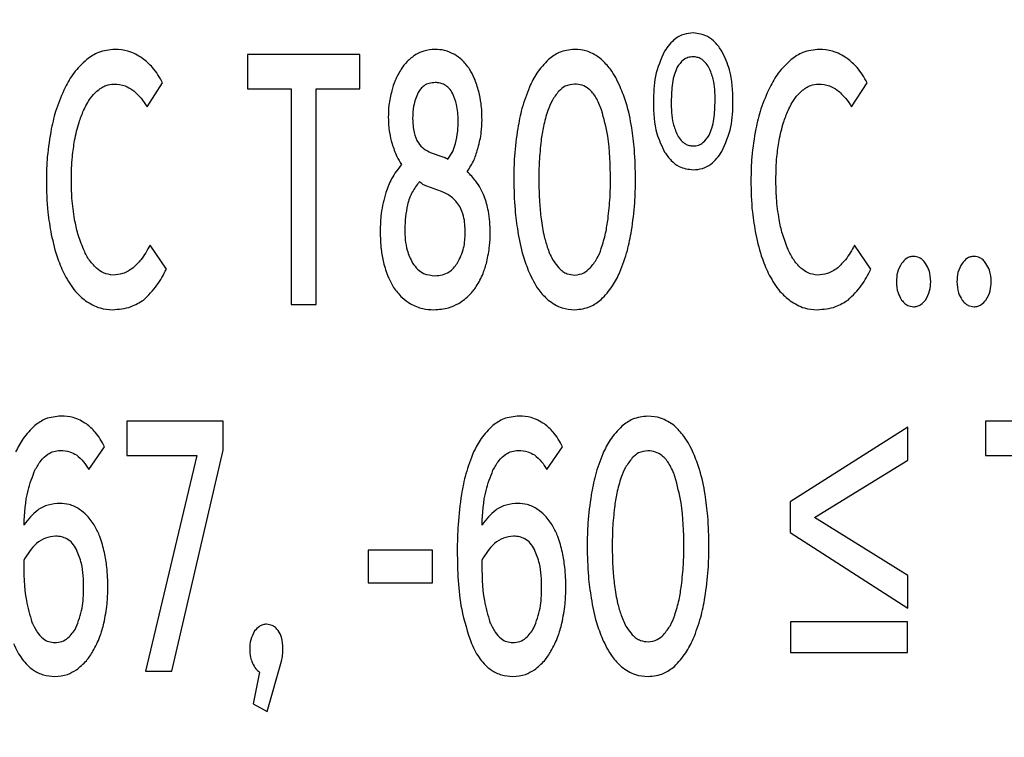
# Model space of a CAD drawing. Units: millimetres. Extents: x -238 to 272, y 0 to 420.
# Drawn here: x 45 to 47, y 131 to 132 of the extents above; entities that cross this region are included whole.
import ezdxf

# ---------------------------------------------------------------- set-up
doc = ezdxf.new("R2010")
doc.units = ezdxf.units.MM

msp = doc.modelspace()

# ---------------------------------------------------------------- linework, layer by layer
at = {"color": 7, "linetype": 'Continuous', "lineweight": 25}
for p, q in [((45.6793, 132.3271), (45.6793, 132.2622)), ((45.8917, 132.3271), (45.6793, 132.3271)), ((45.8917, 132.2622), (45.8917, 132.3271)), ((45.4894, 132.2283), (45.5189, 132.2735)), ((46.8218, 132.2283), (46.8513, 132.2735)), ((45.6793, 132.2622), (45.7618, 132.2622)), ((45.7618, 132.2622), (45.7618, 131.8544)), ((45.8092, 131.8544), (45.8092, 132.2622)), ((45.8092, 132.2622), (45.8917, 132.2622)), ((46.0268, 132.1415), (46.047, 132.1345)), ((46.046, 132.0682), (46.0188, 132.078)), ((45.5259, 131.9214), (45.495, 131.9666)), ((46.8583, 131.9214), (46.8274, 131.9666)), ((45.7618, 131.8544), (45.8092, 131.8544)), ((45.4509, 131.6334), (45.4509, 131.5685)), ((45.6333, 131.6334), (45.4509, 131.6334)), ((45.6333, 131.579), (45.6333, 131.6334)), ((47.0753, 131.6334), (47.0753, 131.5685)), ((47.2877, 131.6334), (47.0753, 131.6334)), ((46.9281, 131.6221), (46.7058, 131.481)), ((46.9281, 131.56), (46.9281, 131.6221)), ((45.3792, 131.5423), (45.4092, 131.5854)), ((45.5363, 131.1606), (45.6333, 131.579)), ((46.2453, 131.5423), (46.2753, 131.5854)), ((45.4509, 131.5685), (45.5836, 131.5685)), ((45.5836, 131.5685), (45.4865, 131.1606)), ((46.7518, 131.4517), (46.9281, 131.56)), ((47.0753, 131.5685), (47.1578, 131.5685)), ((46.7058, 131.481), (46.7058, 131.4231)), ((46.9281, 131.342), (46.7518, 131.4517)), ((46.7058, 131.4231), (46.9281, 131.2799)), ((45.9077, 131.3899), (45.9077, 131.3279)), ((46.0291, 131.3899), (45.9077, 131.3899)), ((46.0291, 131.3279), (46.0291, 131.3899)), ((46.9281, 131.2799), (46.9281, 131.342)), ((45.9077, 131.3279), (46.0291, 131.3279)), ((46.7061, 131.2538), (46.7061, 131.1959)), ((46.9277, 131.2538), (46.7061, 131.2538)), ((46.9277, 131.1959), (46.9277, 131.2538)), ((46.7061, 131.1959), (46.9277, 131.1959)), ((45.7168, 131.0844), (45.7435, 131.1797)), ((45.4865, 131.1606), (45.5363, 131.1606)), ((45.7018, 131.1592), (45.6901, 131.0993)), ((45.6901, 131.0993), (45.7168, 131.0844))]:
    msp.add_line(p, q, dxfattribs=at)
for points, knots in [([(46.9497, 137.5019), (46.5844, 137.4862), (45.8629, 137.4551), (44.8156, 137.206), (43.8331, 136.823), (42.9271, 136.3041), (42.1095, 135.6655), (41.4056, 134.9324), (40.8204, 134.1235), (40.3556, 133.2544), (40.0133, 132.3192), (39.7913, 131.3277), (39.7637, 130.6466), (39.7497, 130.3019)], [0, 0, 0, 0, 0.0968717, 0.1913127, 0.2841553, 0.3760257, 0.4673945, 0.5586384, 0.6448779, 0.7316488, 0.8193671, 0.9085797, 1, 1, 1, 1]), ([(54.1497, 130.3019), (54.1339, 130.6672), (54.1028, 131.3887), (53.8538, 132.436), (53.4707, 133.4185), (52.9519, 134.3245), (52.3133, 135.1421), (51.5801, 135.846), (50.7712, 136.4312), (49.9022, 136.896), (48.9669, 137.2382), (47.9754, 137.4602), (47.2944, 137.4879), (46.9497, 137.5019)], [0, 0, 0, 0, 0.096872, 0.191313, 0.284155, 0.376026, 0.467394, 0.558638, 0.644878, 0.731649, 0.819367, 0.90858, 1, 1, 1, 1]), ([(46.5222, 132.368), (46.5162, 132.3675), (46.5043, 132.3665), (46.484, 132.3557), (46.4742, 132.3422), (46.468, 132.3336)], [0, 0, 0, 0, 0.266586, 0.530459, 1, 1, 1, 1]), ([(46.5765, 132.3336), (46.5725, 132.3393), (46.5651, 132.3501), (46.5472, 132.3646), (46.5316, 132.3667), (46.5222, 132.368)], [0, 0, 0, 0, 0.311577, 0.586432, 1, 1, 1, 1]), ([(45.4284, 132.337), (45.4177, 132.3359), (45.3984, 132.334), (45.3825, 132.3229), (45.3754, 132.3179)], [0, 0, 0, 0, 0.55067, 1, 1, 1, 1]), ([(45.4809, 132.32), (45.4719, 132.3255), (45.4557, 132.3353), (45.4368, 132.3365), (45.4284, 132.337)], [0, 0, 0, 0, 0.554648, 1, 1, 1, 1]), ([(45.9977, 132.3271), (45.9918, 132.323), (45.981, 132.3154), (45.9735, 132.3045), (45.9701, 132.2996)], [0, 0, 0, 0, 0.543861, 1, 1, 1, 1]), ([(46.0343, 132.337), (46.027, 132.3365), (46.0141, 132.3355), (46.0027, 132.3296), (45.9977, 132.3271)], [0, 0, 0, 0, 0.569176, 1, 1, 1, 1]), ([(46.0714, 132.3271), (46.0649, 132.3302), (46.0532, 132.3359), (46.0402, 132.3367), (46.0343, 132.337)], [0, 0, 0, 0, 0.549089, 1, 1, 1, 1]), ([(46.0995, 132.2996), (46.0949, 132.3058), (46.087, 132.3165), (46.076, 132.324), (46.0714, 132.3271)], [0, 0, 0, 0, 0.57736, 1, 1, 1, 1]), ([(46.2979, 132.337), (46.2878, 132.3359), (46.2696, 132.334), (46.2551, 132.3229), (46.2486, 132.3179)], [0, 0, 0, 0, 0.550861, 1, 1, 1, 1]), ([(46.348, 132.3186), (46.3396, 132.3245), (46.3244, 132.335), (46.306, 132.3364), (46.2979, 132.337)], [0, 0, 0, 0, 0.556099, 1, 1, 1, 1]), ([(46.468, 132.3336), (46.4613, 132.318), (46.4479, 132.2872), (46.4473, 132.2537), (46.447, 132.237)], [0, 0, 0, 0, 0.504024, 1, 1, 1, 1]), ([(46.5222, 132.3229), (46.5189, 132.3226), (46.5122, 132.322), (46.5008, 132.3158), (46.4955, 132.3081), (46.4922, 132.3031)], [0, 0, 0, 0, 0.265552, 0.528859, 1, 1, 1, 1]), ([(46.5521, 132.3028), (46.5499, 132.3061), (46.5459, 132.3124), (46.538, 132.3189), (46.53, 132.3223), (46.5248, 132.3227), (46.5222, 132.3229)], [0, 0, 0, 0, 0.3168961, 0.5919517, 0.7944836, 1, 1, 1, 1]), ([(46.5975, 132.2384), (46.5969, 132.2588), (46.596, 132.292), (46.582, 132.3219), (46.5765, 132.3336)], [0, 0, 0, 0, 0.610936, 1, 1, 1, 1]), ([(46.7608, 132.337), (46.7501, 132.3359), (46.7308, 132.334), (46.7149, 132.3229), (46.7078, 132.3179)], [0, 0, 0, 0, 0.55067, 1, 1, 1, 1]), ([(46.8133, 132.32), (46.8043, 132.3255), (46.788, 132.3353), (46.7692, 132.3365), (46.7608, 132.337)], [0, 0, 0, 0, 0.554899, 1, 1, 1, 1]), ([(45.3754, 132.3179), (45.3667, 132.3097), (45.3502, 132.2942), (45.3396, 132.2743), (45.3346, 132.265)], [0, 0, 0, 0, 0.532152, 1, 1, 1, 1]), ([(45.5189, 132.2735), (45.5131, 132.2837), (45.5031, 132.3015), (45.4875, 132.3145), (45.4809, 132.32)], [0, 0, 0, 0, 0.577355, 1, 1, 1, 1]), ([(46.2486, 132.3179), (46.2408, 132.3097), (46.226, 132.2941), (46.2168, 132.2748), (46.2125, 132.2657)], [0, 0, 0, 0, 0.53121, 1, 1, 1, 1]), ([(46.3841, 132.2664), (46.3787, 132.2779), (46.3694, 132.2973), (46.3542, 132.3124), (46.348, 132.3186)], [0, 0, 0, 0, 0.590303, 1, 1, 1, 1]), ([(46.4922, 132.3031), (46.4902, 132.2988), (46.4857, 132.2893), (46.4816, 132.2674), (46.4811, 132.2501), (46.4807, 132.2386)], [0, 0, 0, 0, 0.213789, 0.476226, 1, 1, 1, 1]), ([(46.5638, 132.2403), (46.5636, 132.254), (46.5634, 132.2757), (46.5551, 132.2955), (46.5521, 132.3028)], [0, 0, 0, 0, 0.634415, 1, 1, 1, 1]), ([(46.7078, 132.3179), (46.6991, 132.3097), (46.6826, 132.2942), (46.672, 132.2743), (46.667, 132.265)], [0, 0, 0, 0, 0.532152, 1, 1, 1, 1]), ([(46.8513, 132.2735), (46.8455, 132.2837), (46.8355, 132.3015), (46.8199, 132.3145), (46.8133, 132.32)], [0, 0, 0, 0, 0.577355, 1, 1, 1, 1]), ([(45.9701, 132.2996), (45.9658, 132.2925), (45.9581, 132.2796), (45.9541, 132.2652), (45.9522, 132.2587)], [0, 0, 0, 0, 0.546568, 1, 1, 1, 1]), ([(46.1168, 132.2573), (46.1144, 132.2658), (46.1101, 132.2806), (46.1026, 132.294), (46.0995, 132.2996)], [0, 0, 0, 0, 0.581137, 1, 1, 1, 1]), ([(45.3346, 132.265), (45.3285, 132.2516), (45.3172, 132.2264), (45.3112, 132.1994), (45.3083, 132.1867)], [0, 0, 0, 0, 0.5313267, 1, 1, 1, 1]), ([(45.3946, 132.258), (45.4002, 132.2623), (45.4097, 132.2697), (45.4216, 132.2709), (45.4265, 132.2714)], [0, 0, 0, 0, 0.585131, 1, 1, 1, 1]), ([(45.4265, 132.2714), (45.4339, 132.2709), (45.4467, 132.27), (45.4575, 132.2631), (45.4622, 132.2601)], [0, 0, 0, 0, 0.5705, 1, 1, 1, 1]), ([(46.0343, 132.2742), (46.0305, 132.2739), (46.0231, 132.2734), (46.0137, 132.269), (46.0067, 132.2627), (46.0035, 132.2577), (46.0019, 132.2551)], [0, 0, 0, 0, 0.289143, 0.556576, 0.769881, 1, 1, 1, 1]), ([(46.0676, 132.253), (46.0654, 132.2566), (46.0613, 132.2634), (46.0527, 132.2701), (46.0435, 132.2737), (46.0374, 132.274), (46.0343, 132.2742)], [0, 0, 0, 0, 0.298452, 0.56601, 0.775, 1, 1, 1, 1]), ([(46.2125, 132.2657), (46.2074, 132.2523), (46.1976, 132.2268), (46.1928, 132.2), (46.1905, 132.1874)], [0, 0, 0, 0, 0.528608, 1, 1, 1, 1]), ([(46.2979, 132.2714), (46.2917, 132.2706), (46.2804, 132.2693), (46.2721, 132.2615), (46.2683, 132.258)], [0, 0, 0, 0, 0.543645, 1, 1, 1, 1]), ([(46.349, 132.2227), (46.3458, 132.2307), (46.3401, 132.2452), (46.327, 132.2613), (46.3124, 132.2701), (46.3027, 132.2709), (46.2979, 132.2714)], [0, 0, 0, 0, 0.341971, 0.617396, 0.808167, 1, 1, 1, 1]), ([(46.4062, 132.1888), (46.4033, 132.2046), (46.3983, 132.2312), (46.3882, 132.2563), (46.3841, 132.2664)], [0, 0, 0, 0, 0.5942398, 1, 1, 1, 1]), ([(46.667, 132.265), (46.6609, 132.2516), (46.6496, 132.2264), (46.6436, 132.1994), (46.6407, 132.1867)], [0, 0, 0, 0, 0.531327, 1, 1, 1, 1]), ([(46.727, 132.258), (46.7326, 132.2623), (46.7421, 132.2697), (46.754, 132.2709), (46.7589, 132.2714)], [0, 0, 0, 0, 0.5849597, 1, 1, 1, 1]), ([(46.7589, 132.2714), (46.7663, 132.2709), (46.7791, 132.27), (46.7899, 132.2631), (46.7946, 132.2601)], [0, 0, 0, 0, 0.5704997, 1, 1, 1, 1]), ([(45.3693, 132.2213), (45.3733, 132.2294), (45.3799, 132.243), (45.3904, 132.2537), (45.3946, 132.258)], [0, 0, 0, 0, 0.6007828, 1, 1, 1, 1]), ([(45.4622, 132.2601), (45.4677, 132.2551), (45.4782, 132.2457), (45.4858, 132.2339), (45.4894, 132.2283)], [0, 0, 0, 0, 0.5327644, 1, 1, 1, 1]), ([(45.9522, 132.2587), (45.9501, 132.2496), (45.9461, 132.2329), (45.9458, 132.2157), (45.9457, 132.2079)], [0, 0, 0, 0, 0.543744, 1, 1, 1, 1]), ([(46.0019, 132.2551), (45.9986, 132.2468), (45.9923, 132.2309), (45.9918, 132.2139), (45.9916, 132.2057)], [0, 0, 0, 0, 0.524322, 1, 1, 1, 1]), ([(46.0779, 132.2022), (46.0774, 132.2125), (46.0766, 132.2301), (46.0702, 132.2463), (46.0676, 132.253)], [0, 0, 0, 0, 0.589236, 1, 1, 1, 1]), ([(46.1229, 132.2036), (46.1227, 132.214), (46.1223, 132.2321), (46.1185, 132.2498), (46.1168, 132.2573)], [0, 0, 0, 0, 0.575854, 1, 1, 1, 1]), ([(46.2683, 132.258), (46.2637, 132.2521), (46.2549, 132.2409), (46.2497, 132.2276), (46.2472, 132.2213)], [0, 0, 0, 0, 0.523735, 1, 1, 1, 1]), ([(46.7017, 132.2213), (46.7057, 132.2294), (46.7123, 132.243), (46.7228, 132.2537), (46.727, 132.258)], [0, 0, 0, 0, 0.600672, 1, 1, 1, 1]), ([(46.7946, 132.2601), (46.8001, 132.2551), (46.8106, 132.2457), (46.8182, 132.2339), (46.8218, 132.2283)], [0, 0, 0, 0, 0.532638, 1, 1, 1, 1]), ([(46.447, 132.237), (46.4475, 132.2168), (46.4484, 132.1839), (46.4626, 132.1543), (46.4681, 132.1428)], [0, 0, 0, 0, 0.611901, 1, 1, 1, 1]), ([(46.4807, 132.2386), (46.4809, 132.2244), (46.481, 132.2023), (46.4894, 132.182), (46.4924, 132.1746)], [0, 0, 0, 0, 0.637458, 1, 1, 1, 1]), ([(46.5522, 132.1746), (46.5542, 132.179), (46.5587, 132.1887), (46.5629, 132.211), (46.5634, 132.2286), (46.5638, 132.2403)], [0, 0, 0, 0, 0.214566, 0.47705, 1, 1, 1, 1]), ([(46.5764, 132.1435), (46.5832, 132.1589), (46.5965, 132.1891), (46.5972, 132.2222), (46.5975, 132.2384)], [0, 0, 0, 0, 0.507285, 1, 1, 1, 1]), ([(45.3524, 132.1648), (45.3548, 132.1763), (45.3589, 132.1956), (45.3663, 132.2138), (45.3693, 132.2213)], [0, 0, 0, 0, 0.592802, 1, 1, 1, 1]), ([(46.2472, 132.2213), (46.2442, 132.2114), (46.2386, 132.1926), (46.2358, 132.1732), (46.2345, 132.1641)], [0, 0, 0, 0, 0.528977, 1, 1, 1, 1]), ([(46.3659, 132.0907), (46.3654, 132.1183), (46.3648, 132.163), (46.3534, 132.2061), (46.349, 132.2227)], [0, 0, 0, 0, 0.615532, 1, 1, 1, 1]), ([(46.6848, 132.1648), (46.6872, 132.1763), (46.6913, 132.1956), (46.6987, 132.2138), (46.7017, 132.2213)], [0, 0, 0, 0, 0.592826, 1, 1, 1, 1]), ([(45.9457, 132.2079), (45.946, 132.1983), (45.9466, 132.1816), (45.9509, 132.1654), (45.9527, 132.1585)], [0, 0, 0, 0, 0.57008, 1, 1, 1, 1]), ([(45.9916, 132.2057), (45.992, 132.197), (45.9927, 132.1812), (46.0006, 132.1613), (46.0125, 132.148), (46.022, 132.1437), (46.0268, 132.1415)], [0, 0, 0, 0, 0.332658, 0.605447, 0.800117, 1, 1, 1, 1]), ([(46.0728, 132.1592), (46.0744, 132.1667), (46.0774, 132.1809), (46.0778, 132.1954), (46.0779, 132.2022)], [0, 0, 0, 0, 0.5331865, 1, 1, 1, 1]), ([(46.1154, 132.1507), (46.1179, 132.1605), (46.1222, 132.1779), (46.1227, 132.1958), (46.1229, 132.2036)], [0, 0, 0, 0, 0.564648, 1, 1, 1, 1]), ([(45.3083, 132.1867), (45.3053, 132.1691), (45.2999, 132.1369), (45.2992, 132.1042), (45.299, 132.0893)], [0, 0, 0, 0, 0.546235, 1, 1, 1, 1]), ([(46.1905, 132.1874), (46.188, 132.17), (46.1835, 132.1379), (46.1831, 132.1055), (46.183, 132.0907)], [0, 0, 0, 0, 0.542698, 1, 1, 1, 1]), ([(46.4132, 132.0907), (46.4129, 132.1097), (46.4124, 132.1425), (46.408, 132.1751), (46.4062, 132.1888)], [0, 0, 0, 0, 0.577037, 1, 1, 1, 1]), ([(46.4924, 132.1746), (46.4946, 132.1712), (46.4986, 132.1648), (46.5065, 132.1583), (46.5145, 132.1548), (46.5196, 132.1544), (46.5222, 132.1542)], [0, 0, 0, 0, 0.317811, 0.593307, 0.795523, 1, 1, 1, 1]), ([(46.5222, 132.1542), (46.5256, 132.1545), (46.5322, 132.1551), (46.5435, 132.1616), (46.5488, 132.1695), (46.5522, 132.1746)], [0, 0, 0, 0, 0.26148, 0.523565, 1, 1, 1, 1]), ([(46.6407, 132.1867), (46.6377, 132.1691), (46.6323, 132.1369), (46.6316, 132.1042), (46.6314, 132.0893)], [0, 0, 0, 0, 0.546235, 1, 1, 1, 1]), ([(45.3463, 132.0907), (45.3466, 132.1051), (45.3469, 132.13), (45.3508, 132.1545), (45.3524, 132.1648)], [0, 0, 0, 0, 0.5790958, 1, 1, 1, 1]), ([(45.9527, 132.1585), (45.9554, 132.1503), (45.96, 132.1365), (45.9675, 132.1241), (45.9705, 132.119)], [0, 0, 0, 0, 0.590014, 1, 1, 1, 1]), ([(46.0582, 132.1295), (46.0616, 132.1342), (46.0681, 132.1433), (46.0712, 132.154), (46.0728, 132.1592)], [0, 0, 0, 0, 0.517182, 1, 1, 1, 1]), ([(46.2345, 132.1641), (46.2332, 132.151), (46.2307, 132.1266), (46.2304, 132.1021), (46.2303, 132.0907)], [0, 0, 0, 0, 0.536107, 1, 1, 1, 1]), ([(46.6787, 132.0907), (46.6789, 132.1051), (46.6793, 132.13), (46.6832, 132.1545), (46.6848, 132.1648)], [0, 0, 0, 0, 0.579107, 1, 1, 1, 1]), ([(46.0948, 132.1056), (46.0996, 132.113), (46.1086, 132.1271), (46.1133, 132.1432), (46.1154, 132.1507)], [0, 0, 0, 0, 0.529733, 1, 1, 1, 1]), ([(46.4681, 132.1428), (46.4721, 132.1372), (46.4796, 132.1266), (46.4976, 132.1124), (46.5131, 132.1103), (46.5225, 132.1091)], [0, 0, 0, 0, 0.309671, 0.584399, 1, 1, 1, 1]), ([(46.5225, 132.1091), (46.5284, 132.1096), (46.5402, 132.1106), (46.5604, 132.1215), (46.5702, 132.1349), (46.5764, 132.1435)], [0, 0, 0, 0, 0.264594, 0.52829, 1, 1, 1, 1]), ([(45.9705, 132.119), (45.9638, 132.1103), (45.9512, 132.0942), (45.9442, 132.075), (45.941, 132.066)], [0, 0, 0, 0, 0.535326, 1, 1, 1, 1]), ([(46.047, 132.1345), (46.0482, 132.1339), (46.0504, 132.133), (46.0526, 132.1326), (46.0535, 132.1324)], [0, 0, 0, 0, 0.596856, 1, 1, 1, 1]), ([(46.0535, 132.1324), (46.0544, 132.1317), (46.0558, 132.1306), (46.0575, 132.1299), (46.0582, 132.1295)], [0, 0, 0, 0, 0.585208, 1, 1, 1, 1]), ([(46.1272, 132.059), (46.1225, 132.0689), (46.1144, 132.0863), (46.1007, 132.0998), (46.0948, 132.1056)], [0, 0, 0, 0, 0.569007, 1, 1, 1, 1]), ([(45.299, 132.0893), (45.2993, 132.0692), (45.2998, 132.0349), (45.3058, 132.001), (45.3083, 131.987)], [0, 0, 0, 0, 0.585293, 1, 1, 1, 1]), ([(45.3524, 132.0152), (45.3504, 132.0287), (45.3467, 132.0537), (45.3465, 132.079), (45.3463, 132.0907)], [0, 0, 0, 0, 0.537691, 1, 1, 1, 1]), ([(46.0043, 132.0865), (45.9995, 132.0802), (45.9896, 132.0671), (45.9788, 132.0365), (45.9775, 132.0124), (45.9766, 131.9969)], [0, 0, 0, 0, 0.246352, 0.513793, 1, 1, 1, 1]), ([(46.0109, 132.0816), (46.0096, 132.0826), (46.0074, 132.0843), (46.0052, 132.0859), (46.0043, 132.0865)], [0, 0, 0, 0, 0.594576, 1, 1, 1, 1]), ([(46.0188, 132.078), (46.0172, 132.0786), (46.0145, 132.0795), (46.0119, 132.0809), (46.0109, 132.0816)], [0, 0, 0, 0, 0.566359, 1, 1, 1, 1]), ([(46.183, 132.0907), (46.1833, 132.0718), (46.1838, 132.0389), (46.1885, 132.0064), (46.1905, 131.9927)], [0, 0, 0, 0, 0.576783, 1, 1, 1, 1]), ([(46.2303, 132.0907), (46.2305, 132.0762), (46.2308, 132.0514), (46.2334, 132.0268), (46.2345, 132.0167)], [0, 0, 0, 0, 0.587161, 1, 1, 1, 1]), ([(46.3612, 132.0167), (46.3627, 132.03), (46.3655, 132.0546), (46.3657, 132.0793), (46.3659, 132.0907)], [0, 0, 0, 0, 0.540002, 1, 1, 1, 1]), ([(46.4057, 131.9941), (46.4081, 132.0115), (46.4126, 132.0436), (46.413, 132.0759), (46.4132, 132.0907)], [0, 0, 0, 0, 0.542849, 1, 1, 1, 1]), ([(46.6314, 132.0893), (46.6317, 132.0692), (46.6322, 132.0349), (46.6382, 132.001), (46.6407, 131.987)], [0, 0, 0, 0, 0.5852927, 1, 1, 1, 1]), ([(46.6848, 132.0152), (46.6828, 132.0287), (46.6791, 132.0537), (46.6788, 132.079), (46.6787, 132.0907)], [0, 0, 0, 0, 0.537685, 1, 1, 1, 1]), ([(45.941, 132.066), (45.9375, 132.053), (45.9312, 132.0289), (45.9305, 132.004), (45.9302, 131.9927)], [0, 0, 0, 0, 0.5435721, 1, 1, 1, 1]), ([(46.0807, 132.0399), (46.0759, 132.0465), (46.0666, 132.0588), (46.0526, 132.0652), (46.046, 132.0682)], [0, 0, 0, 0, 0.5285734, 1, 1, 1, 1]), ([(46.1384, 131.9898), (46.138, 132.0037), (46.1372, 132.0273), (46.1301, 132.0498), (46.1272, 132.059)], [0, 0, 0, 0, 0.589356, 1, 1, 1, 1]), ([(46.0911, 131.9906), (46.0908, 132.001), (46.0904, 132.0182), (46.0834, 132.0338), (46.0807, 132.0399)], [0, 0, 0, 0, 0.608695, 1, 1, 1, 1]), ([(45.3693, 131.9588), (45.3654, 131.9685), (45.3581, 131.9868), (45.3542, 132.0061), (45.3524, 132.0152)], [0, 0, 0, 0, 0.52783, 1, 1, 1, 1]), ([(46.2345, 132.0167), (46.2362, 132.0053), (46.239, 131.9861), (46.2448, 131.9677), (46.2472, 131.9602)], [0, 0, 0, 0, 0.595631, 1, 1, 1, 1]), ([(46.3485, 131.9602), (46.3515, 131.9699), (46.3572, 131.9884), (46.3599, 132.0076), (46.3612, 132.0167)], [0, 0, 0, 0, 0.524378, 1, 1, 1, 1]), ([(46.7017, 131.9588), (46.6978, 131.9685), (46.6905, 131.9868), (46.6866, 132.0061), (46.6848, 132.0152)], [0, 0, 0, 0, 0.527806, 1, 1, 1, 1]), ([(45.3083, 131.987), (45.3118, 131.9713), (45.3176, 131.9448), (45.329, 131.9202), (45.3337, 131.9101)], [0, 0, 0, 0, 0.591955, 1, 1, 1, 1]), ([(45.9302, 131.9927), (45.9305, 131.9813), (45.9311, 131.9616), (45.9348, 131.9422), (45.9363, 131.9341)], [0, 0, 0, 0, 0.579523, 1, 1, 1, 1]), ([(45.9766, 131.9969), (45.9771, 131.9833), (45.978, 131.9608), (45.9877, 131.9407), (45.9916, 131.9327)], [0, 0, 0, 0, 0.60309, 1, 1, 1, 1]), ([(46.076, 131.932), (46.0808, 131.9416), (46.09, 131.9601), (46.0907, 131.9807), (46.0911, 131.9906)], [0, 0, 0, 0, 0.520267, 1, 1, 1, 1]), ([(46.1318, 131.9348), (46.1339, 131.945), (46.1377, 131.9631), (46.1382, 131.9816), (46.1384, 131.9898)], [0, 0, 0, 0, 0.557985, 1, 1, 1, 1]), ([(46.1905, 131.9927), (46.1932, 131.977), (46.198, 131.9505), (46.2079, 131.9254), (46.212, 131.9151)], [0, 0, 0, 0, 0.587592, 1, 1, 1, 1]), ([(46.3837, 131.9158), (46.3888, 131.9292), (46.3985, 131.9547), (46.4034, 131.9815), (46.4057, 131.9941)], [0, 0, 0, 0, 0.5286079, 1, 1, 1, 1]), ([(46.6407, 131.987), (46.6442, 131.9713), (46.65, 131.9448), (46.6614, 131.9202), (46.6661, 131.9101)], [0, 0, 0, 0, 0.591928, 1, 1, 1, 1]), ([(45.3937, 131.9228), (45.3884, 131.9284), (45.3784, 131.9391), (45.3722, 131.9525), (45.3693, 131.9588)], [0, 0, 0, 0, 0.523846, 1, 1, 1, 1]), ([(45.495, 131.9666), (45.4897, 131.957), (45.4809, 131.9412), (45.4682, 131.9285), (45.4631, 131.9235)], [0, 0, 0, 0, 0.603993, 1, 1, 1, 1]), ([(46.2472, 131.9602), (46.2503, 131.9521), (46.2554, 131.9387), (46.2646, 131.9278), (46.2683, 131.9235)], [0, 0, 0, 0, 0.604991, 1, 1, 1, 1]), ([(46.3274, 131.9235), (46.332, 131.9292), (46.3411, 131.9403), (46.3461, 131.9537), (46.3485, 131.9602)], [0, 0, 0, 0, 0.513149, 1, 1, 1, 1]), ([(46.7261, 131.9228), (46.7208, 131.9284), (46.7108, 131.9391), (46.7046, 131.9525), (46.7017, 131.9588)], [0, 0, 0, 0, 0.523846, 1, 1, 1, 1]), ([(46.8274, 131.9666), (46.8221, 131.957), (46.8133, 131.9412), (46.8006, 131.9285), (46.7955, 131.9235)], [0, 0, 0, 0, 0.603993, 1, 1, 1, 1]), ([(45.9363, 131.9341), (45.939, 131.9247), (45.9438, 131.9083), (45.952, 131.8933), (45.9555, 131.8868)], [0, 0, 0, 0, 0.57284, 1, 1, 1, 1]), ([(45.9916, 131.9327), (45.9946, 131.9286), (46.0002, 131.9208), (46.0145, 131.9108), (46.0265, 131.9095), (46.0338, 131.9087)], [0, 0, 0, 0, 0.297656, 0.568758, 1, 1, 1, 1]), ([(46.0338, 131.9087), (46.0387, 131.909), (46.048, 131.9096), (46.0639, 131.9165), (46.0714, 131.9261), (46.076, 131.932)], [0, 0, 0, 0, 0.288127, 0.557573, 1, 1, 1, 1]), ([(46.1121, 131.8882), (46.1168, 131.8964), (46.1252, 131.9112), (46.1298, 131.9275), (46.1318, 131.9348)], [0, 0, 0, 0, 0.554107, 1, 1, 1, 1]), ([(46.9165, 131.932), (46.9133, 131.9265), (46.9072, 131.9157), (46.9068, 131.9034), (46.9066, 131.8974)], [0, 0, 0, 0, 0.515164, 1, 1, 1, 1]), ([(46.939, 131.9454), (46.9366, 131.9452), (46.9318, 131.9448), (46.9234, 131.9407), (46.9192, 131.9354), (46.9165, 131.932)], [0, 0, 0, 0, 0.264991, 0.528959, 1, 1, 1, 1]), ([(46.9615, 131.932), (46.9598, 131.9343), (46.9566, 131.9386), (46.9491, 131.9441), (46.9428, 131.9449), (46.939, 131.9454)], [0, 0, 0, 0, 0.312769, 0.587776, 1, 1, 1, 1]), ([(46.9714, 131.8974), (46.971, 131.9049), (46.9705, 131.9173), (46.9641, 131.9278), (46.9615, 131.932)], [0, 0, 0, 0, 0.601013, 1, 1, 1, 1]), ([(47.0309, 131.932), (47.0278, 131.9265), (47.0216, 131.9157), (47.0213, 131.9034), (47.0211, 131.8974)], [0, 0, 0, 0, 0.515064, 1, 1, 1, 1]), ([(47.0534, 131.9454), (47.051, 131.9452), (47.0462, 131.9448), (47.0378, 131.9407), (47.0336, 131.9354), (47.0309, 131.932)], [0, 0, 0, 0, 0.264991, 0.528959, 1, 1, 1, 1]), ([(47.0759, 131.932), (47.0742, 131.9343), (47.071, 131.9386), (47.0635, 131.9441), (47.0572, 131.9449), (47.0534, 131.9454)], [0, 0, 0, 0, 0.312797, 0.587665, 1, 1, 1, 1]), ([(47.0858, 131.8974), (47.0855, 131.9049), (47.0849, 131.9173), (47.0785, 131.9278), (47.0759, 131.932)], [0, 0, 0, 0, 0.6010575, 1, 1, 1, 1]), ([(45.4251, 131.9101), (45.4188, 131.9109), (45.4072, 131.9123), (45.398, 131.9195), (45.3937, 131.9228)], [0, 0, 0, 0, 0.538315, 1, 1, 1, 1]), ([(45.4631, 131.9235), (45.4567, 131.9193), (45.4451, 131.9117), (45.4313, 131.9106), (45.4251, 131.9101)], [0, 0, 0, 0, 0.552131, 1, 1, 1, 1]), ([(45.4828, 131.8628), (45.4918, 131.8717), (45.5093, 131.8889), (45.5205, 131.9108), (45.5259, 131.9214)], [0, 0, 0, 0, 0.515065, 1, 1, 1, 1]), ([(46.212, 131.9151), (46.2174, 131.9037), (46.2265, 131.8843), (46.2415, 131.8691), (46.2477, 131.8628)], [0, 0, 0, 0, 0.586303, 1, 1, 1, 1]), ([(46.2683, 131.9235), (46.2707, 131.9212), (46.2753, 131.9168), (46.2854, 131.9113), (46.2934, 131.9106), (46.2983, 131.9101)], [0, 0, 0, 0, 0.29345, 0.566728, 1, 1, 1, 1]), ([(46.2983, 131.9101), (46.3043, 131.9109), (46.3155, 131.9123), (46.3236, 131.92), (46.3274, 131.9235)], [0, 0, 0, 0, 0.5387321, 1, 1, 1, 1]), ([(46.348, 131.8636), (46.3557, 131.8718), (46.3702, 131.8875), (46.3794, 131.9067), (46.3837, 131.9158)], [0, 0, 0, 0, 0.5293896, 1, 1, 1, 1]), ([(46.7575, 131.9101), (46.7512, 131.9109), (46.7396, 131.9123), (46.7304, 131.9195), (46.7261, 131.9228)], [0, 0, 0, 0, 0.538315, 1, 1, 1, 1]), ([(46.7955, 131.9235), (46.7891, 131.9193), (46.7775, 131.9117), (46.7637, 131.9106), (46.7575, 131.9101)], [0, 0, 0, 0, 0.552131, 1, 1, 1, 1]), ([(46.8152, 131.8628), (46.8242, 131.8717), (46.8417, 131.8889), (46.8529, 131.9108), (46.8583, 131.9214)], [0, 0, 0, 0, 0.515065, 1, 1, 1, 1]), ([(45.3337, 131.9101), (45.3398, 131.8993), (45.3502, 131.8807), (45.3664, 131.8671), (45.3731, 131.8614)], [0, 0, 0, 0, 0.586738, 1, 1, 1, 1]), ([(46.6661, 131.9101), (46.6722, 131.8993), (46.6826, 131.8807), (46.6988, 131.8671), (46.7055, 131.8614)], [0, 0, 0, 0, 0.586738, 1, 1, 1, 1]), ([(46.9066, 131.8974), (46.907, 131.8902), (46.9077, 131.8778), (46.9139, 131.8672), (46.9165, 131.8628)], [0, 0, 0, 0, 0.587734, 1, 1, 1, 1]), ([(46.9615, 131.8628), (46.9647, 131.8685), (46.9706, 131.8793), (46.9711, 131.8916), (46.9714, 131.8974)], [0, 0, 0, 0, 0.528656, 1, 1, 1, 1]), ([(47.0211, 131.8974), (47.0215, 131.8902), (47.0221, 131.8778), (47.0283, 131.8672), (47.0309, 131.8628)], [0, 0, 0, 0, 0.587849, 1, 1, 1, 1]), ([(47.0759, 131.8628), (47.0791, 131.8685), (47.0851, 131.8793), (47.0855, 131.8916), (47.0858, 131.8974)], [0, 0, 0, 0, 0.528606, 1, 1, 1, 1]), ([(45.9555, 131.8868), (45.9606, 131.8801), (45.9696, 131.868), (45.982, 131.8595), (45.9874, 131.8558)], [0, 0, 0, 0, 0.563037, 1, 1, 1, 1]), ([(46.0789, 131.8565), (46.086, 131.8614), (46.0988, 131.8703), (46.1081, 131.8828), (46.1121, 131.8882)], [0, 0, 0, 0, 0.559474, 1, 1, 1, 1]), ([(45.3731, 131.8614), (45.3819, 131.856), (45.3977, 131.8463), (45.4161, 131.8451), (45.4242, 131.8445)], [0, 0, 0, 0, 0.561277, 1, 1, 1, 1]), ([(45.4242, 131.8445), (45.4361, 131.8454), (45.4572, 131.8471), (45.4751, 131.8581), (45.4828, 131.8628)], [0, 0, 0, 0, 0.568858, 1, 1, 1, 1]), ([(45.9874, 131.8558), (45.995, 131.8521), (46.0092, 131.8454), (46.0248, 131.8448), (46.032, 131.8445)], [0, 0, 0, 0, 0.541926, 1, 1, 1, 1]), ([(46.032, 131.8445), (46.0414, 131.8451), (46.0579, 131.8461), (46.0726, 131.8534), (46.0789, 131.8565)], [0, 0, 0, 0, 0.575141, 1, 1, 1, 1]), ([(46.2477, 131.8628), (46.2562, 131.857), (46.2716, 131.8465), (46.2901, 131.8451), (46.2983, 131.8445)], [0, 0, 0, 0, 0.55609, 1, 1, 1, 1]), ([(46.2983, 131.8445), (46.3085, 131.8455), (46.3269, 131.8474), (46.3415, 131.8586), (46.348, 131.8636)], [0, 0, 0, 0, 0.553806, 1, 1, 1, 1]), ([(46.7055, 131.8614), (46.7143, 131.856), (46.7301, 131.8463), (46.7485, 131.8451), (46.7566, 131.8445)], [0, 0, 0, 0, 0.5612771, 1, 1, 1, 1]), ([(46.7566, 131.8445), (46.7685, 131.8454), (46.7896, 131.8471), (46.8075, 131.8581), (46.8152, 131.8628)], [0, 0, 0, 0, 0.5688585, 1, 1, 1, 1]), ([(46.9165, 131.8628), (46.9182, 131.8607), (46.9215, 131.8567), (46.929, 131.8514), (46.9352, 131.8506), (46.939, 131.8501)], [0, 0, 0, 0, 0.305726, 0.58118, 1, 1, 1, 1]), ([(46.939, 131.8501), (46.9414, 131.8503), (46.9462, 131.8507), (46.9545, 131.8546), (46.9588, 131.8596), (46.9615, 131.8628)], [0, 0, 0, 0, 0.269452, 0.536239, 1, 1, 1, 1]), ([(47.0309, 131.8628), (47.0326, 131.8607), (47.0359, 131.8567), (47.0434, 131.8514), (47.0496, 131.8506), (47.0534, 131.8501)], [0, 0, 0, 0, 0.305726, 0.58118, 1, 1, 1, 1]), ([(47.0534, 131.8501), (47.0558, 131.8503), (47.0606, 131.8507), (47.0689, 131.8546), (47.0732, 131.8596), (47.0759, 131.8628)], [0, 0, 0, 0, 0.26962, 0.536267, 1, 1, 1, 1]), ([(45.3266, 131.6432), (45.3166, 131.6423), (45.2986, 131.6407), (45.2839, 131.6303), (45.2774, 131.6256)], [0, 0, 0, 0, 0.55445, 1, 1, 1, 1]), ([(45.3749, 131.6284), (45.3668, 131.6332), (45.3518, 131.6419), (45.3345, 131.6428), (45.3266, 131.6432)], [0, 0, 0, 0, 0.543851, 1, 1, 1, 1]), ([(46.1928, 131.6432), (46.1828, 131.6423), (46.1648, 131.6407), (46.1501, 131.6303), (46.1436, 131.6256)], [0, 0, 0, 0, 0.554585, 1, 1, 1, 1]), ([(46.2411, 131.6284), (46.2329, 131.6332), (46.2179, 131.6419), (46.2007, 131.6428), (46.1928, 131.6432)], [0, 0, 0, 0, 0.543842, 1, 1, 1, 1]), ([(46.4367, 131.6432), (46.4266, 131.6422), (46.4084, 131.6402), (46.3939, 131.6292), (46.3874, 131.6242)], [0, 0, 0, 0, 0.550861, 1, 1, 1, 1]), ([(46.4868, 131.6249), (46.4784, 131.6307), (46.4632, 131.6413), (46.4448, 131.6426), (46.4367, 131.6432)], [0, 0, 0, 0, 0.556099, 1, 1, 1, 1]), ([(45.2774, 131.6256), (45.2695, 131.6178), (45.2545, 131.603), (45.2452, 131.5843), (45.2408, 131.5755)], [0, 0, 0, 0, 0.532091, 1, 1, 1, 1]), ([(45.4092, 131.5854), (45.4037, 131.595), (45.3946, 131.6113), (45.3806, 131.6235), (45.3749, 131.6284)], [0, 0, 0, 0, 0.593057, 1, 1, 1, 1]), ([(46.1436, 131.6256), (46.1356, 131.6178), (46.1207, 131.603), (46.1114, 131.5843), (46.107, 131.5755)], [0, 0, 0, 0, 0.532082, 1, 1, 1, 1]), ([(46.2753, 131.5854), (46.2699, 131.595), (46.2608, 131.6113), (46.2468, 131.6235), (46.2411, 131.6284)], [0, 0, 0, 0, 0.593117, 1, 1, 1, 1]), ([(46.3874, 131.6242), (46.3796, 131.6159), (46.3648, 131.6004), (46.3556, 131.581), (46.3513, 131.572)], [0, 0, 0, 0, 0.531282, 1, 1, 1, 1]), ([(46.5229, 131.5727), (46.5175, 131.5841), (46.5082, 131.6035), (46.493, 131.6187), (46.4868, 131.6249)], [0, 0, 0, 0, 0.590303, 1, 1, 1, 1]), ([(45.2774, 131.5409), (45.2809, 131.5471), (45.2873, 131.5585), (45.2998, 131.5706), (45.3127, 131.5773), (45.3211, 131.578), (45.3252, 131.5783)], [0, 0, 0, 0, 0.332353, 0.610616, 0.806676, 1, 1, 1, 1]), ([(45.3252, 131.5783), (45.3315, 131.578), (45.3423, 131.5773), (45.3517, 131.5721), (45.3557, 131.5699)], [0, 0, 0, 0, 0.577741, 1, 1, 1, 1]), ([(46.1436, 131.5409), (46.1471, 131.5471), (46.1535, 131.5585), (46.166, 131.5706), (46.1789, 131.5773), (46.1873, 131.578), (46.1914, 131.5783)], [0, 0, 0, 0, 0.332351, 0.610557, 0.806594, 1, 1, 1, 1]), ([(46.1914, 131.5783), (46.1976, 131.578), (46.2085, 131.5773), (46.2179, 131.5721), (46.2219, 131.5699)], [0, 0, 0, 0, 0.577741, 1, 1, 1, 1]), ([(46.4367, 131.5776), (46.4305, 131.5769), (46.4192, 131.5755), (46.4109, 131.5678), (46.4071, 131.5642)], [0, 0, 0, 0, 0.5436449, 1, 1, 1, 1]), ([(46.4878, 131.5289), (46.4846, 131.537), (46.4789, 131.5515), (46.4658, 131.5676), (46.4512, 131.5763), (46.4415, 131.5772), (46.4367, 131.5776)], [0, 0, 0, 0, 0.341949, 0.617363, 0.808143, 1, 1, 1, 1]), ([(45.3557, 131.5699), (45.3605, 131.5658), (45.3699, 131.558), (45.3761, 131.5475), (45.3792, 131.5423)], [0, 0, 0, 0, 0.514312, 1, 1, 1, 1]), ([(46.107, 131.5755), (46.1016, 131.5618), (46.0915, 131.5357), (46.0864, 131.5081), (46.084, 131.4951)], [0, 0, 0, 0, 0.526291, 1, 1, 1, 1]), ([(46.2219, 131.5699), (46.2267, 131.5658), (46.2361, 131.558), (46.2423, 131.5475), (46.2453, 131.5423)], [0, 0, 0, 0, 0.5142616, 1, 1, 1, 1]), ([(46.3513, 131.572), (46.3462, 131.5585), (46.3364, 131.5331), (46.3316, 131.5063), (46.3293, 131.4937)], [0, 0, 0, 0, 0.5286079, 1, 1, 1, 1]), ([(46.4071, 131.5642), (46.4025, 131.5583), (46.3937, 131.5471), (46.3885, 131.5339), (46.386, 131.5275)], [0, 0, 0, 0, 0.52383, 1, 1, 1, 1]), ([(46.545, 131.4951), (46.5421, 131.5109), (46.5371, 131.5375), (46.527, 131.5625), (46.5229, 131.5727)], [0, 0, 0, 0, 0.59424, 1, 1, 1, 1]), ([(45.2568, 131.4372), (45.2579, 131.4593), (45.2597, 131.495), (45.2725, 131.5283), (45.2774, 131.5409)], [0, 0, 0, 0, 0.619028, 1, 1, 1, 1]), ([(46.1229, 131.4372), (46.124, 131.4593), (46.1259, 131.495), (46.1387, 131.5283), (46.1436, 131.5409)], [0, 0, 0, 0, 0.619062, 1, 1, 1, 1]), ([(46.386, 131.5275), (46.383, 131.5176), (46.3774, 131.4989), (46.3746, 131.4795), (46.3733, 131.4704)], [0, 0, 0, 0, 0.528977, 1, 1, 1, 1]), ([(46.5046, 131.397), (46.5042, 131.4245), (46.5036, 131.4692), (46.4921, 131.5124), (46.4878, 131.5289)], [0, 0, 0, 0, 0.615522, 1, 1, 1, 1]), ([(46.084, 131.4951), (46.0815, 131.4761), (46.0767, 131.4405), (46.0762, 131.4046), (46.076, 131.3878)], [0, 0, 0, 0, 0.532145, 1, 1, 1, 1]), ([(46.3293, 131.4937), (46.3268, 131.4763), (46.3223, 131.4442), (46.3219, 131.4118), (46.3218, 131.397)], [0, 0, 0, 0, 0.542698, 1, 1, 1, 1]), ([(46.552, 131.397), (46.5517, 131.4159), (46.5512, 131.4488), (46.5468, 131.4813), (46.545, 131.4951)], [0, 0, 0, 0, 0.577037, 1, 1, 1, 1]), ([(45.3248, 131.4781), (45.3172, 131.4776), (45.3023, 131.4764), (45.2768, 131.4639), (45.2645, 131.4476), (45.2568, 131.4372)], [0, 0, 0, 0, 0.272373, 0.537333, 1, 1, 1, 1]), ([(45.3618, 131.4669), (45.3554, 131.4705), (45.3439, 131.4771), (45.3306, 131.4778), (45.3248, 131.4781)], [0, 0, 0, 0, 0.554732, 1, 1, 1, 1]), ([(45.3909, 131.4351), (45.3862, 131.4421), (45.378, 131.4541), (45.3666, 131.4631), (45.3618, 131.4669)], [0, 0, 0, 0, 0.5783212, 1, 1, 1, 1]), ([(46.1909, 131.4781), (46.1834, 131.4776), (46.1685, 131.4764), (46.143, 131.4639), (46.1307, 131.4476), (46.1229, 131.4372)], [0, 0, 0, 0, 0.27234, 0.537254, 1, 1, 1, 1]), ([(46.228, 131.4669), (46.2216, 131.4705), (46.21, 131.4771), (46.1968, 131.4778), (46.1909, 131.4781)], [0, 0, 0, 0, 0.554738, 1, 1, 1, 1]), ([(46.257, 131.4351), (46.2523, 131.4421), (46.2442, 131.4541), (46.2328, 131.4631), (46.228, 131.4669)], [0, 0, 0, 0, 0.5783346, 1, 1, 1, 1]), ([(46.3733, 131.4704), (46.372, 131.4573), (46.3695, 131.4329), (46.3692, 131.4084), (46.3691, 131.397)], [0, 0, 0, 0, 0.536107, 1, 1, 1, 1]), ([(45.4087, 131.385), (45.4063, 131.3953), (45.4022, 131.4127), (45.3942, 131.4286), (45.3909, 131.4351)], [0, 0, 0, 0, 0.5926752, 1, 1, 1, 1]), ([(46.2749, 131.385), (46.2725, 131.3953), (46.2684, 131.4127), (46.2603, 131.4286), (46.257, 131.4351)], [0, 0, 0, 0, 0.592649, 1, 1, 1, 1]), ([(45.3163, 131.4161), (45.3099, 131.4154), (45.2966, 131.414), (45.2739, 131.3991), (45.2633, 131.3821), (45.2563, 131.3709)], [0, 0, 0, 0, 0.2445443, 0.5022767, 1, 1, 1, 1]), ([(45.3562, 131.3907), (45.3537, 131.3949), (45.349, 131.4031), (45.3386, 131.4112), (45.3275, 131.4154), (45.3201, 131.4158), (45.3163, 131.4161)], [0, 0, 0, 0, 0.29464, 0.561444, 0.772088, 1, 1, 1, 1]), ([(46.1825, 131.4161), (46.176, 131.4154), (46.1628, 131.414), (46.14, 131.3991), (46.1294, 131.3821), (46.1225, 131.3709)], [0, 0, 0, 0, 0.244479, 0.502254, 1, 1, 1, 1]), ([(46.2224, 131.3907), (46.2199, 131.3949), (46.2152, 131.4031), (46.2048, 131.4112), (46.1936, 131.4154), (46.1863, 131.4158), (46.1825, 131.4161)], [0, 0, 0, 0, 0.29465, 0.561384, 0.771995, 1, 1, 1, 1]), ([(45.3693, 131.318), (45.3691, 131.3337), (45.3688, 131.3588), (45.3596, 131.382), (45.3562, 131.3907)], [0, 0, 0, 0, 0.626959, 1, 1, 1, 1]), ([(46.2355, 131.318), (46.2353, 131.3337), (46.235, 131.3588), (46.2258, 131.382), (46.2224, 131.3907)], [0, 0, 0, 0, 0.626959, 1, 1, 1, 1]), ([(46.3218, 131.397), (46.3221, 131.378), (46.3226, 131.3452), (46.3273, 131.3127), (46.3293, 131.2989)], [0, 0, 0, 0, 0.576783, 1, 1, 1, 1]), ([(46.3691, 131.397), (46.3693, 131.3825), (46.3696, 131.3577), (46.3722, 131.3331), (46.3733, 131.3229)], [0, 0, 0, 0, 0.587161, 1, 1, 1, 1]), ([(46.5, 131.3229), (46.5015, 131.3362), (46.5043, 131.3608), (46.5045, 131.3856), (46.5046, 131.397)], [0, 0, 0, 0, 0.540007, 1, 1, 1, 1]), ([(46.5445, 131.3003), (46.5469, 131.3178), (46.5514, 131.3498), (46.5518, 131.3822), (46.552, 131.397)], [0, 0, 0, 0, 0.542849, 1, 1, 1, 1]), ([(45.4153, 131.3187), (45.4151, 131.3317), (45.4147, 131.354), (45.4105, 131.3759), (45.4087, 131.385)], [0, 0, 0, 0, 0.584348, 1, 1, 1, 1]), ([(46.076, 131.3878), (46.0766, 131.3508), (46.0775, 131.291), (46.0958, 131.2344), (46.1028, 131.2129)], [0, 0, 0, 0, 0.620182, 1, 1, 1, 1]), ([(46.2814, 131.3187), (46.2812, 131.3317), (46.2809, 131.354), (46.2766, 131.3759), (46.2749, 131.385)], [0, 0, 0, 0, 0.584362, 1, 1, 1, 1]), ([(45.2563, 131.3709), (45.2564, 131.3453), (45.2566, 131.3052), (45.2677, 131.2669), (45.2718, 131.2531)], [0, 0, 0, 0, 0.63964, 1, 1, 1, 1]), ([(46.1225, 131.3709), (46.1226, 131.3453), (46.1228, 131.3052), (46.1339, 131.2669), (46.1379, 131.2531)], [0, 0, 0, 0, 0.639628, 1, 1, 1, 1]), ([(45.3548, 131.2425), (45.3594, 131.2549), (45.3686, 131.2792), (45.3691, 131.3052), (45.3693, 131.318)], [0, 0, 0, 0, 0.508572, 1, 1, 1, 1]), ([(45.4078, 131.2517), (45.4102, 131.2637), (45.4147, 131.2858), (45.4151, 131.3084), (45.4153, 131.3187)], [0, 0, 0, 0, 0.543957, 1, 1, 1, 1]), ([(46.2209, 131.2425), (46.2256, 131.2549), (46.2348, 131.2792), (46.2353, 131.3052), (46.2355, 131.318)], [0, 0, 0, 0, 0.5086056, 1, 1, 1, 1]), ([(46.2739, 131.2517), (46.2764, 131.2637), (46.2808, 131.2858), (46.2812, 131.3084), (46.2814, 131.3187)], [0, 0, 0, 0, 0.543968, 1, 1, 1, 1]), ([(46.3733, 131.3229), (46.375, 131.3115), (46.3778, 131.2924), (46.3836, 131.2739), (46.386, 131.2665)], [0, 0, 0, 0, 0.595631, 1, 1, 1, 1]), ([(46.4873, 131.2665), (46.4903, 131.2762), (46.496, 131.2947), (46.4987, 131.3138), (46.5, 131.3229)], [0, 0, 0, 0, 0.524395, 1, 1, 1, 1]), ([(46.3293, 131.2989), (46.332, 131.2833), (46.3368, 131.2567), (46.3467, 131.2317), (46.3508, 131.2213)], [0, 0, 0, 0, 0.587569, 1, 1, 1, 1]), ([(46.5225, 131.222), (46.5276, 131.2355), (46.5373, 131.2609), (46.5422, 131.2877), (46.5445, 131.3003)], [0, 0, 0, 0, 0.528608, 1, 1, 1, 1]), ([(46.386, 131.2665), (46.3891, 131.2584), (46.3942, 131.245), (46.4034, 131.2341), (46.4071, 131.2298)], [0, 0, 0, 0, 0.604909, 1, 1, 1, 1]), ([(46.4662, 131.2298), (46.4708, 131.2355), (46.4799, 131.2465), (46.4849, 131.26), (46.4873, 131.2665)], [0, 0, 0, 0, 0.513149, 1, 1, 1, 1]), ([(45.2718, 131.2531), (45.2747, 131.2468), (45.2801, 131.2353), (45.2912, 131.2228), (45.3032, 131.216), (45.311, 131.2153), (45.3149, 131.215)], [0, 0, 0, 0, 0.341188, 0.618192, 0.809766, 1, 1, 1, 1]), ([(45.3149, 131.215), (45.3194, 131.2154), (45.3284, 131.2161), (45.3436, 131.2249), (45.3504, 131.2356), (45.3548, 131.2425)], [0, 0, 0, 0, 0.265053, 0.52638, 1, 1, 1, 1]), ([(45.3871, 131.1987), (45.392, 131.2077), (45.4011, 131.2245), (45.4056, 131.243), (45.4078, 131.2517)], [0, 0, 0, 0, 0.532848, 1, 1, 1, 1]), ([(45.7154, 131.2495), (45.713, 131.2494), (45.7082, 131.249), (45.6999, 131.2451), (45.6956, 131.24), (45.6929, 131.2368)], [0, 0, 0, 0, 0.26962, 0.536267, 1, 1, 1, 1]), ([(45.7374, 131.2375), (45.7357, 131.2395), (45.7325, 131.2433), (45.7252, 131.2483), (45.7191, 131.2491), (45.7154, 131.2495)], [0, 0, 0, 0, 0.301174, 0.575357, 1, 1, 1, 1]), ([(46.1379, 131.2531), (46.1409, 131.2468), (46.1463, 131.2353), (46.1574, 131.2228), (46.1694, 131.216), (46.1772, 131.2153), (46.1811, 131.215)], [0, 0, 0, 0, 0.341144, 0.618079, 0.809646, 1, 1, 1, 1]), ([(46.1811, 131.215), (46.1856, 131.2154), (46.1946, 131.2161), (46.2098, 131.2249), (46.2166, 131.2356), (46.2209, 131.2425)], [0, 0, 0, 0, 0.265114, 0.526457, 1, 1, 1, 1]), ([(46.2533, 131.1987), (46.2581, 131.2077), (46.2673, 131.2245), (46.2718, 131.243), (46.2739, 131.2517)], [0, 0, 0, 0, 0.5328375, 1, 1, 1, 1]), ([(45.6929, 131.2368), (45.6899, 131.2313), (45.6842, 131.2208), (45.6837, 131.2088), (45.6835, 131.203)], [0, 0, 0, 0, 0.519548, 1, 1, 1, 1]), ([(45.7463, 131.203), (45.7461, 131.2105), (45.7458, 131.2228), (45.7398, 131.2334), (45.7374, 131.2375)], [0, 0, 0, 0, 0.612606, 1, 1, 1, 1]), ([(46.4071, 131.2298), (46.4095, 131.2275), (46.4141, 131.223), (46.4242, 131.2176), (46.4322, 131.2168), (46.4371, 131.2164)], [0, 0, 0, 0, 0.29345, 0.566728, 1, 1, 1, 1]), ([(46.4371, 131.2164), (46.4431, 131.2171), (46.4543, 131.2186), (46.4624, 131.2262), (46.4662, 131.2298)], [0, 0, 0, 0, 0.538732, 1, 1, 1, 1]), ([(45.2366, 131.2129), (45.2417, 131.2026), (45.251, 131.1836), (45.2714, 131.1634), (45.2933, 131.1524), (45.3076, 131.1513), (45.3149, 131.1508)], [0, 0, 0, 0, 0.3224837, 0.5964154, 0.7958841, 1, 1, 1, 1]), ([(46.1028, 131.2129), (46.1078, 131.2026), (46.1172, 131.1836), (46.1376, 131.1634), (46.1595, 131.1524), (46.1738, 131.1513), (46.1811, 131.1508)], [0, 0, 0, 0, 0.322481, 0.59638, 0.795836, 1, 1, 1, 1]), ([(46.3508, 131.2213), (46.3562, 131.21), (46.3653, 131.1906), (46.3803, 131.1754), (46.3865, 131.1691)], [0, 0, 0, 0, 0.5863029, 1, 1, 1, 1]), ([(46.4868, 131.1698), (46.4945, 131.1781), (46.509, 131.1938), (46.5182, 131.213), (46.5225, 131.222)], [0, 0, 0, 0, 0.52939, 1, 1, 1, 1]), ([(45.3557, 131.1635), (45.3624, 131.1688), (45.375, 131.1788), (45.3833, 131.1924), (45.3871, 131.1987)], [0, 0, 0, 0, 0.537655, 1, 1, 1, 1]), ([(45.6835, 131.203), (45.6837, 131.1976), (45.6841, 131.1883), (45.6873, 131.1797), (45.6887, 131.1762)], [0, 0, 0, 0, 0.587487, 1, 1, 1, 1]), ([(45.7435, 131.1797), (45.7444, 131.1837), (45.7462, 131.1913), (45.7463, 131.1992), (45.7463, 131.203)], [0, 0, 0, 0, 0.5190343, 1, 1, 1, 1]), ([(46.2219, 131.1635), (46.2286, 131.1688), (46.2412, 131.1788), (46.2495, 131.1924), (46.2533, 131.1987)], [0, 0, 0, 0, 0.537655, 1, 1, 1, 1]), ([(45.6887, 131.1762), (45.6906, 131.1722), (45.6939, 131.1657), (45.6995, 131.1611), (45.7018, 131.1592)], [0, 0, 0, 0, 0.596077, 1, 1, 1, 1]), ([(46.3865, 131.1691), (46.395, 131.1633), (46.4104, 131.1527), (46.4289, 131.1514), (46.4371, 131.1508)], [0, 0, 0, 0, 0.55609, 1, 1, 1, 1]), ([(46.4371, 131.1508), (46.4473, 131.1518), (46.4657, 131.1537), (46.4803, 131.1648), (46.4868, 131.1698)], [0, 0, 0, 0, 0.553806, 1, 1, 1, 1]), ([(45.3149, 131.1508), (45.3231, 131.1514), (45.3377, 131.1526), (45.3502, 131.1601), (45.3557, 131.1635)], [0, 0, 0, 0, 0.560252, 1, 1, 1, 1]), ([(46.1811, 131.1508), (46.1893, 131.1514), (46.2039, 131.1526), (46.2164, 131.1601), (46.2219, 131.1635)], [0, 0, 0, 0, 0.5599333, 1, 1, 1, 1])]:
    msp.add_open_spline(points, degree=3, knots=knots, dxfattribs=at)

doc.saveas('drawing.dxf')
